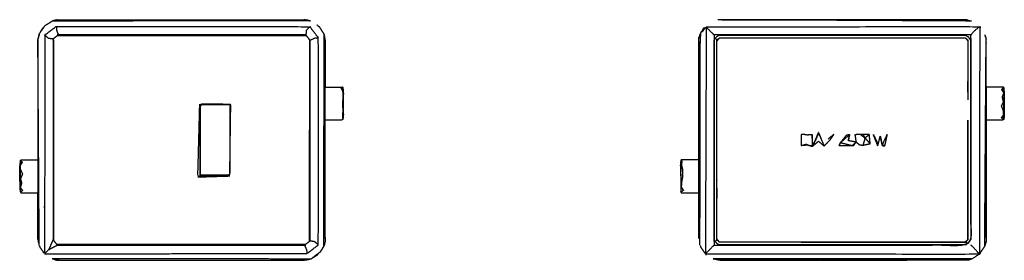
# Model space of a CAD drawing. Units: millimetres. Extents: x 5257 to 12082, y -5748 to 3673.
# Drawn here: x 10125 to 10301, y -5193 to -5150 of the extents above; entities that cross this region are included whole.
import ezdxf

# ---------------------------------------------------------------- set-up
doc = ezdxf.new("R2010")
doc.units = ezdxf.units.MM
doc.layers.add('Make2D$可见线$曲线', color=7, linetype='Continuous', true_color=0x000000)

msp = doc.modelspace()

# ---------------------------------------------------------------- linework, layer by layer
at = {"layer": 'Make2D$可见线$曲线', "color": 7, "lineweight": -3, "true_color": 0xffffff}
for points, knots in [([(10131.62, -5150.57), (10131.43, -5150.6), (10131.25, -5150.62), (10130.51, -5151.09), (10129.77, -5151.55), (10129.33, -5152.17), (10128.89, -5152.78), (10128.88, -5152.82), (10128.87, -5152.86)], [25.731076, 25.731076, 25.731076, 26, 26, 27, 27, 28, 28, 28.051774, 28.051774, 28.051774]), ([(10131.16, -5150.68), (10131.68, -5150.56), (10132.2, -5150.44), (10154.21, -5150.44), (10176.21, -5150.44)], [43, 43, 43, 44, 44, 45, 45, 45]), ([(10132.3, -5150.44), (10154.2, -5150.44), (10176.1, -5150.44), (10176.1, -5150.44), (10176.1, -5150.44)], [251, 251, 251, 252, 252, 252.002538, 252.002538, 252.002538]), ([(10260.84, -5150.44), (10255.78, -5150.44), (10250.72, -5150.44), (10250.7, -5150.44), (10250.68, -5150.45)], [174.7671262, 174.7671262, 174.7671262, 175, 175, 175.0266576, 175.0266576, 175.0266576]), ([(10275.28, -5150.44), (10271.72, -5150.44), (10268.16, -5150.44), (10264.5, -5150.44), (10260.84, -5150.44)], [192.725291, 192.725291, 192.725291, 193, 193, 194, 194, 194]), ([(10275.28, -5150.44), (10272.47, -5150.44), (10269.65, -5150.44), (10269.63, -5150.44), (10269.6, -5150.44)], [169.000691, 169.000691, 169.000691, 170, 170, 170.006588, 170.006588, 170.006588]), ([(10294.09, -5150.44), (10288.89, -5150.44), (10283.69, -5150.44), (10279.48, -5150.44), (10275.28, -5150.44)], [198, 198, 198, 199, 199, 200, 200, 200]), ([(10294.64, -5150.56), (10294.41, -5150.5), (10294.18, -5150.44), (10289.8, -5150.44), (10285.42, -5150.44)], [166.647765, 166.647765, 166.647765, 167, 167, 167.829794, 167.829794, 167.829794]), ([(10129.53, -5151.89), (10129.49, -5151.9), (10129.45, -5151.9), (10129.24, -5152.22), (10129.02, -5152.54), (10128.99, -5152.61), (10128.96, -5152.68)], [237.641653, 237.641653, 237.641653, 238, 238, 239, 239, 239.231072, 239.231072, 239.231072]), ([(10129.46, -5151.9), (10129.46, -5151.9), (10129.46, -5151.89), (10129.49, -5151.9), (10129.52, -5151.9)], [245.9986644, 245.9986644, 245.9986644, 246, 246, 246.3558283, 246.3558283, 246.3558283]), ([(10131.26, -5153.89), (10130.84, -5153.84), (10130.43, -5153.79), (10130.11, -5153.48), (10129.79, -5153.17), (10130.82, -5152.4), (10131.84, -5151.63), (10131.85, -5151.97), (10131.85, -5152.31), (10132.04, -5152.73), (10132.23, -5153.14)], [0, 0, 0, 1, 1, 2, 2, 3, 3, 4, 4, 5, 5, 5]), ([(10130.01, -5151.36), (10130.01, -5151.36), (10130, -5151.35), (10130.01, -5151.35), (10130.01, -5151.35)], [248.9525956, 248.9525956, 248.9525956, 249, 249, 249.00150041, 249.00150041, 249.00150041]), ([(10131.84, -5151.63), (10154.47, -5151.65), (10177.1, -5151.67), (10176.8, -5151.99), (10176.49, -5152.3), (10176.44, -5152.72), (10176.4, -5153.14)], [0, 0, 0, 1, 1, 2, 2, 3, 3, 3]), ([(10178.39, -5151.35), (10178.39, -5151.35), (10178.4, -5151.35), (10178.39, -5151.36), (10178.39, -5151.36)], [253.99897936, 253.99897936, 253.99897936, 254, 254, 254.03683478, 254.03683478, 254.03683478]), ([(10178.49, -5151.49), (10178.62, -5151.57), (10178.75, -5151.66), (10179.2, -5152.36), (10179.65, -5153.07), (10179.75, -5153.71), (10179.85, -5154.35), (10179.85, -5154.41), (10179.85, -5154.47)], [1.831754, 1.831754, 1.831754, 2, 2, 3, 3, 4, 4, 4.00322, 4.00322, 4.00322]), ([(10178.9, -5151.9), (10178.92, -5151.9), (10178.94, -5151.89), (10178.94, -5151.9), (10178.94, -5151.9)], [256.7820924, 256.7820924, 256.7820924, 257, 257, 257.0015548, 257.0015548, 257.0015548]), ([(10246.55, -5189.56), (10246.55, -5171.73), (10246.55, -5153.9), (10246.67, -5153.45), (10246.79, -5153), (10247.12, -5152.45), (10247.44, -5151.9), (10247.52, -5151.87), (10247.59, -5151.84)], [185, 185, 185, 186, 186, 187, 187, 188, 188, 188.346363, 188.346363, 188.346363]), ([(10246.76, -5190.75), (10246.78, -5171.87), (10246.79, -5153), (10247.33, -5152.36), (10247.88, -5151.72), (10248.18, -5152.06), (10248.48, -5152.39), (10248.88, -5152.77), (10249.29, -5153.16)], [0, 0, 0, 1, 1, 2, 2, 3, 3, 4, 4, 4]), ([(10247.88, -5151.72), (10247.8, -5171.99), (10247.73, -5192.26), (10248.12, -5191.89), (10248.51, -5191.51), (10248.89, -5191.11), (10249.27, -5190.71)], [0, 0, 0, 1, 1, 2, 2, 3, 3, 3]), ([(10247.88, -5151.72), (10272.3, -5151.69), (10296.71, -5151.66), (10296.24, -5152.05), (10295.76, -5152.44), (10295.43, -5152.81), (10295.11, -5153.17)], [0, 0, 0, 1, 1, 2, 2, 3, 3, 3]), ([(10128.55, -5154.23), (10128.55, -5154.14), (10128.55, -5154.05), (10128.69, -5153.48), (10128.83, -5152.91), (10128.85, -5152.89), (10128.87, -5152.86)], [39.995078, 39.995078, 39.995078, 40, 40, 41, 41, 41.040296, 41.040296, 41.040296]), ([(10128.55, -5154.22), (10128.55, -5154.23), (10128.55, -5154.24), (10128.55, -5167.82), (10128.55, -5181.4)], [28.9881852, 28.9881852, 28.9881852, 29, 29, 29.7633762, 29.7633762, 29.7633762]), ([(10128.55, -5154.22), (10128.55, -5154.22), (10128.55, -5154.22), (10128.55, -5154.33), (10128.55, -5154.44)], [294.99755532, 294.99755532, 294.99755532, 295, 295, 295.01381703, 295.01381703, 295.01381703]), ([(10128.79, -5153.06), (10128.78, -5153.11), (10128.76, -5153.15), (10128.69, -5153.41), (10128.62, -5153.67), (10128.62, -5153.7), (10128.61, -5153.73)], [239.863019, 239.863019, 239.863019, 240, 240, 241, 241, 241.115955, 241.115955, 241.115955]), ([(10129.79, -5153.17), (10129.77, -5172.72), (10129.74, -5192.27), (10130.12, -5191.89), (10130.5, -5191.51)], [0, 0, 0, 1, 1, 2, 2, 2]), ([(10131.26, -5153.89), (10131.25, -5171.82), (10131.25, -5189.76), (10131.25, -5189.76), (10131.25, -5189.76)], [1, 1, 1, 2, 2, 2.000401, 2.000401, 2.000401]), ([(10176.4, -5153.14), (10154.31, -5153.14), (10132.23, -5153.14), (10132.23, -5153.14), (10132.23, -5153.14)], [1, 1, 1, 2, 2, 2.000216, 2.000216, 2.000216]), ([(10177.14, -5189.99), (10177.15, -5172.06), (10177.15, -5154.14), (10177.15, -5154.14), (10177.15, -5154.14)], [1, 1, 1, 2, 2, 2.00046, 2.00046, 2.00046]), ([(10178.62, -5190.69), (10178.63, -5172.19), (10178.64, -5153.69), (10178.3, -5153.72), (10177.97, -5153.76), (10177.56, -5153.95), (10177.15, -5154.14)], [0, 0, 0, 1, 1, 2, 2, 3, 3, 3]), ([(10179.85, -5189.4), (10179.85, -5189.4), (10179.85, -5189.4), (10179.85, -5171.94), (10179.85, -5154.48), (10179.85, -5154.47), (10179.85, -5154.47)], [18.994754, 18.994754, 18.994754, 19, 19, 20, 20, 20.006607, 20.006607, 20.006607]), ([(10246.55, -5154.48), (10246.55, -5154.49), (10246.55, -5154.5), (10246.55, -5172.03), (10246.55, -5189.56)], [178.98885, 178.98885, 178.98885, 179, 179, 179.992412, 179.992412, 179.992412]), ([(10249.28, -5190.71), (10272.2, -5190.71), (10295.13, -5190.72), (10295.12, -5171.95), (10295.11, -5153.17), (10295.11, -5153.17), (10295.11, -5153.17)], [1.000205, 1.000205, 1.000205, 2, 2, 3, 3, 3.001517, 3.001517, 3.001517]), ([(10249.3, -5189.72), (10249.3, -5189.72), (10249.3, -5189.72), (10249.3, -5171.92), (10249.3, -5154.12), (10249.48, -5153.84), (10249.67, -5153.56)], [-0.001337, -0.001337, -0.001337, 0, 0, 1, 1, 2, 2, 2]), ([(10250.27, -5153.19), (10250.25, -5153.19), (10250.24, -5153.19), (10249.95, -5153.37), (10249.67, -5153.56)], [9.999277, 9.999277, 9.999277, 10, 10, 11, 11, 11]), ([(10249.8, -5189.69), (10249.8, -5189.68), (10249.8, -5189.67), (10249.8, -5171.94), (10249.8, -5154.21), (10249.8, -5154.17), (10249.8, -5154.13)], [-1, -1, -1, 0, 0, 1, 1, 2, 2, 2]), ([(10250.27, -5153.19), (10272.22, -5153.19), (10294.16, -5153.19), (10294.45, -5153.37), (10294.73, -5153.56)], [3.000012, 3.000012, 3.000012, 4, 4, 5, 5, 5]), ([(10294.6, -5154.13), (10294.6, -5154.17), (10294.6, -5154.21), (10294.6, -5159.48), (10294.6, -5164.75)], [-1, -1, -1, 0, 0, 0.296576, 0.296576, 0.296576]), ([(10295.1, -5154.12), (10295.1, -5154.14), (10295.1, -5154.16), (10295.1, -5171.94), (10295.1, -5189.72)], [19, 19, 19, 20, 20, 20.999993, 20.999993, 20.999993]), ([(10297.75, -5153.58), (10297.74, -5153.48), (10297.73, -5153.37), (10297.69, -5153.29), (10297.64, -5153.21)], [163.8459365, 163.8459365, 163.8459365, 164, 164, 164.104287, 164.104287, 164.104287]), ([(10297.85, -5189.36), (10297.85, -5172.03), (10297.85, -5154.7), (10297.85, -5154.67), (10297.85, -5154.65)], [162, 162, 162, 163, 163, 163.040734, 163.040734, 163.040734]), ([(10182.95, -5163.14), (10182.98, -5162.82), (10183, -5162.49), (10182.8, -5162.54), (10182.6, -5162.58), (10182.78, -5162.86), (10182.95, -5163.14), (10182.99, -5163.69), (10183.02, -5164.24), (10182.97, -5164.88), (10182.92, -5165.53), (10182.96, -5166.1), (10183, -5166.68), (10182.95, -5167.19), (10182.91, -5167.71), (10182.95, -5167.99), (10183, -5168.28)], [0, 0, 0, 1, 1, 2, 2, 3, 3, 4, 4, 5, 5, 6, 6, 7, 7, 8, 8, 8]), ([(10183, -5162.49), (10183.04, -5163.06), (10183.09, -5163.63), (10183.09, -5163.7), (10183.09, -5163.76), (10183.09, -5163.71), (10183.08, -5163.65)], [0, 0, 0, 1, 1, 2, 2, 2.091423, 2.091423, 2.091423]), ([(10294.6, -5163.4), (10294.6, -5163.36), (10294.6, -5163.32), (10294.6, -5162.77), (10294.6, -5162.23), (10294.6, -5161.87), (10294.6, -5161.51), (10294.6, -5161.51), (10294.6, -5161.51)], [-4.052666, -4.052666, -4.052666, -4, -4, -3, -3, -2, -2, -1.998433, -1.998433, -1.998433]), ([(10297.85, -5162.48), (10297.85, -5176.25), (10297.85, -5190.02), (10297.72, -5190.46), (10297.6, -5190.9)], [159.237573, 159.237573, 159.237573, 160, 160, 161, 161, 161]), ([(10301, -5162.62), (10300.98, -5162.55), (10300.96, -5162.49), (10299.41, -5162.49), (10297.85, -5162.48)], [0, 0, 0, 1, 1, 1.58029, 1.58029, 1.58029]), ([(10301.02, -5163.58), (10300.81, -5163.26), (10300.6, -5162.94), (10300.76, -5162.77), (10300.93, -5162.59), (10300.98, -5163.09), (10301.02, -5163.58)], [0, 0, 0, 1, 1, 2, 2, 3, 3, 3]), ([(10301, -5162.62), (10301.04, -5163.12), (10301.08, -5163.62), (10301.09, -5163.77), (10301.09, -5163.92)], [0, 0, 0, 1, 1, 2, 2, 2]), ([(10183.1, -5167.31), (10183.09, -5166.38), (10183.09, -5165.44), (10183.09, -5164.53), (10183.09, -5163.63)], [0, 0, 0, 1, 1, 2, 2, 2]), ([(10183.1, -5167.21), (10183.09, -5166.33), (10183.09, -5165.45), (10183.09, -5164.61), (10183.09, -5163.76)], [0.000527, 0.000527, 0.000527, 1, 1, 2, 2, 2]), ([(10301.09, -5163.92), (10301.1, -5164.92), (10301.1, -5165.92), (10301.1, -5166.76), (10301.1, -5167.6), (10301.04, -5167.95), (10300.99, -5168.29), (10300.87, -5168.35), (10300.75, -5168.41), (10299.3, -5168.41), (10297.85, -5168.41)], [-2, -2, -2, -1, -1, 0, 0, 1, 1, 2, 2, 2.623215, 2.623215, 2.623215]), ([(10301.02, -5163.58), (10300.89, -5163.91), (10300.75, -5164.23), (10300.85, -5164.69), (10300.95, -5165.16), (10300.98, -5164.37), (10301.02, -5163.58)], [0, 0, 0, 1, 1, 2, 2, 3, 3, 3]), ([(10301.08, -5163.62), (10301.09, -5164.81), (10301.09, -5166), (10301.1, -5166.8), (10301.1, -5167.6)], [0, 0, 0, 1, 1, 2, 2, 2]), ([(10162.81, -5178.41), (10162.81, -5178.41), (10162.81, -5178.41), (10159.96, -5178.51), (10157.11, -5178.61), (10157.28, -5172.06), (10157.45, -5165.52)], [1.999571, 1.999571, 1.999571, 2, 2, 3, 3, 4, 4, 4]), ([(10157.49, -5178.36), (10157.47, -5171.94), (10157.45, -5165.52), (10160.22, -5165.55), (10162.99, -5165.58), (10162.9, -5171.99), (10162.81, -5178.41), (10160.15, -5178.38), (10157.49, -5178.36)], [0, 0, 0, 1, 1, 2, 2, 3, 3, 4, 4, 4]), ([(10157.6, -5178.21), (10160.2, -5178.21), (10162.8, -5178.21), (10162.8, -5171.91), (10162.8, -5165.61), (10160.2, -5165.61), (10157.6, -5165.61), (10157.6, -5171.91), (10157.6, -5178.21)], [-1, -1, -1, 0, 0, 1, 1, 2, 2, 3, 3, 3]), ([(10300.95, -5165.16), (10300.77, -5165.51), (10300.6, -5165.86), (10300.76, -5166.24), (10300.92, -5166.62), (10300.93, -5165.89), (10300.95, -5165.16)], [0, 0, 0, 1, 1, 2, 2, 3, 3, 3]), ([(10300.93, -5168.27), (10300.96, -5167.85), (10300.99, -5167.44), (10300.96, -5167.03), (10300.92, -5166.62)], [0, 0, 0, 1, 1, 2, 2, 2]), ([(10183.1, -5167.31), (10183.05, -5167.8), (10183, -5168.28), (10182.88, -5168.34), (10182.75, -5168.41), (10181.3, -5168.41), (10179.85, -5168.41)], [0, 0, 0, 1, 1, 2, 2, 2.623741, 2.623741, 2.623741]), ([(10294.6, -5189.67), (10294.6, -5189.67), (10294.6, -5189.67), (10294.6, -5179.02), (10294.6, -5168.38)], [1.9965584, 1.9965584, 1.9965584, 2, 2, 2.5991355, 2.5991355, 2.5991355]), ([(10300.93, -5168.27), (10300.76, -5168.1), (10300.6, -5167.94), (10300.8, -5167.69), (10300.99, -5167.44)], [0, 0, 0, 1, 1, 2, 2, 2]), ([(10300.99, -5168.29), (10300.96, -5168.28), (10300.93, -5168.27), (10300.84, -5168.34), (10300.75, -5168.41)], [0, 0, 0, 1, 1, 2, 2, 2]), ([(10264.83, -5170.94), (10264.84, -5171.93), (10264.85, -5172.92), (10265.33, -5172.79), (10265.8, -5172.67)], [-1, -1, -1, 0, 0, 1, 1, 1]), ([(10266.78, -5170.94), (10266.79, -5171.94), (10266.8, -5172.94), (10266.83, -5173), (10266.86, -5173.06), (10266.92, -5173), (10266.98, -5172.94), (10267.47, -5171.86), (10267.95, -5170.77), (10268.38, -5171.74), (10268.81, -5172.72)], [0.006916, 0.006916, 0.006916, 1, 1, 2, 2, 3, 3, 4, 4, 4.89653, 4.89653, 4.89653]), ([(10266.86, -5173.06), (10267.4, -5171.82), (10267.95, -5170.58), (10267.95, -5170.68), (10267.95, -5170.77)], [0, 0, 0, 1, 1, 2, 2, 2]), ([(10266.86, -5173.06), (10267.38, -5172.61), (10267.91, -5172.15), (10268.42, -5172.58), (10268.92, -5173), (10269.47, -5172.45), (10270.02, -5171.89), (10270.35, -5171.41), (10270.68, -5170.93), (10270.17, -5171.35), (10269.66, -5171.76)], [0, 0, 0, 1, 1, 2, 2, 3, 3, 4, 4, 5, 5, 5]), ([(10272.96, -5171.01), (10272.4, -5171.72), (10271.83, -5172.42), (10271.72, -5172.68), (10271.61, -5172.94), (10271.74, -5172.67), (10271.87, -5172.41)], [0, 0, 0, 1, 1, 2, 2, 3, 3, 3]), ([(10271.87, -5172.41), (10272.42, -5171.71), (10272.96, -5171.01), (10273.22, -5170.99), (10273.48, -5170.96)], [0, 0, 0, 1, 1, 2, 2, 2]), ([(10273.48, -5170.96), (10272.68, -5171.68), (10271.87, -5172.41), (10272.91, -5172.67), (10273.95, -5172.93)], [0, 0, 0, 1, 1, 1.997067, 1.997067, 1.997067]), ([(10273.23, -5172.08), (10273.35, -5171.52), (10273.48, -5170.96), (10273.37, -5171.51), (10273.25, -5172.06), (10273.24, -5172.07), (10273.23, -5172.08)], [0, 0, 0, 1, 1, 2, 2, 3, 3, 3]), ([(10275.44, -5170.97), (10275.83, -5171.27), (10276.23, -5171.57), (10276.08, -5171.26), (10275.92, -5170.96), (10275.68, -5170.96), (10275.44, -5170.97), (10274.93, -5170.98), (10274.42, -5170.99), (10274.53, -5171.65), (10274.63, -5172.31)], [0, 0, 0, 1, 1, 2, 2, 3, 3, 4, 4, 5, 5, 5]), ([(10276.23, -5171.57), (10276.04, -5172.24), (10275.85, -5172.92), (10275.56, -5172.88), (10275.26, -5172.85), (10274.94, -5172.58), (10274.63, -5172.31)], [0, 0, 0, 1, 1, 2, 2, 3, 3, 3]), ([(10276.23, -5171.57), (10276.69, -5172.11), (10277.15, -5172.64), (10276.5, -5172.78), (10275.85, -5172.92)], [0, 0, 0, 1, 1, 2, 2, 2]), ([(10277.15, -5172.64), (10277.07, -5171.81), (10276.99, -5170.98), (10276.46, -5170.97), (10275.92, -5170.96)], [0, 0, 0, 1, 1, 2, 2, 2]), ([(10278.51, -5172.97), (10278.11, -5171.96), (10277.71, -5170.94), (10278.14, -5171.83), (10278.57, -5172.72)], [0, 0, 0, 1, 1, 1.921283, 1.921283, 1.921283]), ([(10279.31, -5172.84), (10279.13, -5172.03), (10278.95, -5171.23), (10279.13, -5172.08), (10279.32, -5172.94), (10279.32, -5172.89), (10279.31, -5172.84), (10279.76, -5171.87), (10280.21, -5170.91)], [0, 0, 0, 1, 1, 2, 2, 3, 3, 4, 4, 4]), ([(10265.8, -5172.67), (10265.94, -5172.77), (10266.08, -5172.87), (10266.44, -5172.91), (10266.8, -5172.94)], [0, 0, 0, 1, 1, 2, 2, 2]), ([(10271.61, -5172.94), (10272.78, -5172.93), (10273.95, -5172.93), (10274.07, -5172.93), (10274.19, -5172.93)], [0, 0, 0, 1, 1, 2, 2, 2]), ([(10273.96, -5172.93), (10274.29, -5172.62), (10274.63, -5172.31), (10273.94, -5172.19), (10273.25, -5172.06)], [2.002552, 2.002552, 2.002552, 3, 3, 4, 4, 4]), ([(10279.32, -5172.94), (10279.55, -5172.96), (10279.78, -5172.97), (10279.55, -5172.91), (10279.31, -5172.84)], [0, 0, 0, 1, 1, 2, 2, 2]), ([(10179.85, -5173.94), (10179.85, -5173.94), (10179.85, -5173.94), (10179.85, -5173.94), (10179.85, -5173.94)], [332.1210072, 332.1210072, 332.1210072, 333, 333, 333.0000656, 333.0000656, 333.0000656]), ([(10125.41, -5175.6), (10125.35, -5176.07), (10125.3, -5176.54), (10125.3, -5176.69), (10125.31, -5176.85)], [1, 1, 1, 2, 2, 3, 3, 3]), ([(10125.3, -5179.27), (10125.3, -5179.27), (10125.3, -5179.27), (10125.3, -5178.43), (10125.3, -5177.58), (10125.3, -5177.06), (10125.3, -5176.54)], [2.999999, 2.999999, 2.999999, 3, 3, 4, 4, 5, 5, 5]), ([(10125.31, -5176.85), (10125.3, -5177.93), (10125.3, -5179.01), (10125.31, -5179.79), (10125.31, -5180.57)], [0, 0, 0, 1, 1, 2, 2, 2]), ([(10125.41, -5175.6), (10125.53, -5175.53), (10125.65, -5175.47), (10127.1, -5175.47), (10128.55, -5175.47)], [0, 0, 0, 1, 1, 1.623978, 1.623978, 1.623978]), ([(10125.41, -5175.6), (10125.6, -5175.77), (10125.8, -5175.94), (10125.63, -5176.17), (10125.46, -5176.41), (10125.43, -5176), (10125.41, -5175.6)], [0, 0, 0, 1, 1, 2, 2, 3, 3, 3]), ([(10125.41, -5177.19), (10125.6, -5177.6), (10125.8, -5178.02), (10125.62, -5178.44), (10125.43, -5178.87), (10125.42, -5178.03), (10125.41, -5177.19), (10125.43, -5176.8), (10125.46, -5176.41)], [0, 0, 0, 1, 1, 2, 2, 3, 3, 4, 4, 4]), ([(10243.3, -5176.54), (10243.31, -5177.64), (10243.32, -5178.74), (10243.32, -5179.54), (10243.32, -5180.33)], [-1, -1, -1, 0, 0, 1, 1, 1]), ([(10243.3, -5176.66), (10243.3, -5176.67), (10243.3, -5176.69), (10243.3, -5176.69), (10243.3, -5176.7)], [-0.02602453, -0.02602453, -0.02602453, 0, 0, 0.01130216, 0.01130216, 0.01130216]), ([(10243.45, -5179.62), (10243.4, -5178.74), (10243.34, -5177.86), (10243.41, -5177.14), (10243.47, -5176.43)], [0, 0, 0, 1, 1, 2, 2, 2]), ([(10243.41, -5175.49), (10243.46, -5175.6), (10243.51, -5175.71), (10243.49, -5176.07), (10243.47, -5176.43), (10243.56, -5176.83), (10243.65, -5177.23), (10243.65, -5177.84), (10243.66, -5178.45), (10243.55, -5179.03), (10243.45, -5179.62), (10243.44, -5179.98), (10243.42, -5180.35)], [7, 7, 7, 8, 8, 9, 9, 10, 10, 11, 11, 12, 12, 13, 13, 13]), ([(10249.8, -5179.06), (10249.8, -5178.12), (10249.8, -5177.19), (10249.8, -5177.19), (10249.8, -5177.19)], [3.2552449, 3.2552449, 3.2552449, 4, 4, 4.0000381, 4.0000381, 4.0000381]), ([(10125.43, -5178.87), (10125.42, -5179.65), (10125.4, -5180.43), (10125.53, -5180.04), (10125.65, -5179.65), (10125.54, -5179.26), (10125.43, -5178.87)], [0, 0, 0, 1, 1, 2, 2, 3, 3, 3]), ([(10125.31, -5180.57), (10125.37, -5180.93), (10125.43, -5181.29), (10125.53, -5181.35), (10125.64, -5181.41), (10127.09, -5181.4), (10128.55, -5181.4)], [-2, -2, -2, -1, -1, 0, 0, 0.564399, 0.564399, 0.564399]), ([(10125.4, -5180.43), (10125.44, -5180.85), (10125.48, -5181.27), (10125.64, -5181.11), (10125.8, -5180.94), (10125.6, -5180.69), (10125.4, -5180.43)], [0, 0, 0, 1, 1, 2, 2, 3, 3, 3]), ([(10243.37, -5181.25), (10243.59, -5181.1), (10243.8, -5180.94), (10243.61, -5180.65), (10243.42, -5180.35), (10243.4, -5180.8), (10243.37, -5181.25)], [-2, -2, -2, -1, -1, 0, 0, 0.999215, 0.999215, 0.999215]), ([(10249.8, -5180.56), (10249.8, -5181.1), (10249.8, -5181.65), (10249.8, -5182.02), (10249.8, -5182.38)], [12.000256, 12.000256, 12.000256, 13, 13, 14, 14, 14]), ([(10128.55, -5189.66), (10128.55, -5189.66), (10128.55, -5189.66), (10128.55, -5185.53), (10128.55, -5181.4)], [291.9965547, 291.9965547, 291.9965547, 292, 292, 292.2344524, 292.2344524, 292.2344524]), ([(10243.37, -5181.25), (10243.37, -5181.25), (10243.37, -5181.26), (10243.4, -5181.32), (10243.42, -5181.39), (10244.99, -5181.39), (10246.55, -5181.4)], [0.992104, 0.992104, 0.992104, 1, 1, 2, 2, 2.582064, 2.582064, 2.582064]), ([(10249.8, -5182.31), (10249.8, -5181.99), (10249.8, -5181.68), (10249.8, -5181.68), (10249.8, -5181.68)], [0, 0, 0, 1, 1, 1.00631, 1.00631, 1.00631]), ([(10179.85, -5189.4), (10179.85, -5189.56), (10179.85, -5189.72), (10179.85, -5189.73), (10179.85, -5189.73)], [275.99114044, 275.99114044, 275.99114044, 276, 276, 276.01525564, 276.01525564, 276.01525564]), ([(10128.83, -5190.88), (10128.86, -5190.99), (10128.89, -5191.1), (10129.23, -5191.57), (10129.56, -5192.04), (10129.59, -5192.07), (10129.62, -5192.09)], [30.829455, 30.829455, 30.829455, 31, 31, 32, 32, 32.044955, 32.044955, 32.044955]), ([(10131.25, -5189.76), (10130.88, -5190.64), (10130.5, -5191.51), (10131.25, -5191.12), (10132, -5190.73)], [0.000149, 0.000149, 0.000149, 1, 1, 2, 2, 2]), ([(10132, -5190.73), (10154.08, -5190.74), (10176.15, -5190.74), (10176.15, -5190.74), (10176.15, -5190.74)], [1, 1, 1, 2, 2, 2.000108, 2.000108, 2.000108]), ([(10176.15, -5190.74), (10176.33, -5191.16), (10176.52, -5191.57), (10176.55, -5191.9), (10176.59, -5192.23), (10177.6, -5191.46), (10178.62, -5190.69), (10178.3, -5190.4), (10177.98, -5190.12), (10177.56, -5190.05), (10177.14, -5189.99)], [0, 0, 0, 1, 1, 2, 2, 3, 3, 4, 4, 5, 5, 5]), ([(10178.89, -5191.99), (10178.92, -5191.98), (10178.95, -5191.98), (10179.16, -5191.67), (10179.37, -5191.36), (10179.43, -5191.22), (10179.49, -5191.08)], [327.717165, 327.717165, 327.717165, 328, 328, 329, 329, 329.401863, 329.401863, 329.401863]), ([(10179.85, -5189.73), (10179.85, -5189.86), (10179.85, -5189.99), (10179.73, -5190.44), (10179.61, -5190.9), (10179.27, -5191.43), (10178.92, -5191.96)], [4.99289, 4.99289, 4.99289, 5, 5, 6, 6, 7, 7, 7]), ([(10246.82, -5190.85), (10246.86, -5190.97), (10246.89, -5191.1), (10247.22, -5191.57), (10247.55, -5192.03), (10247.64, -5192.15), (10247.73, -5192.26)], [180.800572, 180.800572, 180.800572, 181, 181, 182, 182, 183, 183, 183]), ([(10247.73, -5192.26), (10272.19, -5192.3), (10296.64, -5192.33), (10296.23, -5191.87), (10295.82, -5191.4), (10295.48, -5191.06), (10295.13, -5190.72)], [0, 0, 0, 1, 1, 2, 2, 3, 3, 3]), ([(10249.3, -5189.72), (10249.3, -5189.74), (10249.3, -5189.75), (10249.48, -5190.04), (10249.67, -5190.32), (10249.95, -5190.51), (10250.24, -5190.69), (10250.25, -5190.69), (10250.27, -5190.69)], [12.999064, 12.999064, 12.999064, 13, 13, 14, 14, 15, 15, 15.000732, 15.000732, 15.000732]), ([(10264.85, -5190.19), (10279.51, -5190.19), (10294.16, -5190.19), (10294.12, -5190.19), (10294.08, -5190.19), (10272.15, -5190.19), (10250.22, -5190.19)], [1.332611, 1.332611, 1.332611, 2, 2, 3, 3, 4, 4, 4]), ([(10294.73, -5190.32), (10294.45, -5190.51), (10294.16, -5190.69), (10272.22, -5190.69), (10250.27, -5190.69)], [22, 22, 22, 23, 23, 23.999994, 23.999994, 23.999994]), ([(10297.6, -5190.9), (10297.12, -5191.62), (10296.64, -5192.33), (10295.97, -5192.77), (10295.31, -5193.2), (10294.87, -5193.32), (10294.43, -5193.44), (10278.4, -5193.44), (10262.37, -5193.44)], [32.000239, 32.000239, 32.000239, 33, 33, 34, 34, 35, 35, 35.725322, 35.725322, 35.725322]), ([(10294.73, -5190.32), (10294.92, -5190.04), (10295.1, -5189.75), (10295.1, -5189.74), (10295.1, -5189.72)], [17, 17, 17, 18, 18, 18.000863, 18.000863, 18.000863]), ([(10129.45, -5191.98), (10129.45, -5191.98), (10129.45, -5191.98), (10129.46, -5191.98), (10129.46, -5191.98)], [314.99982536, 314.99982536, 314.99982536, 315, 315, 315.05393624, 315.05393624, 315.05393624]), ([(10129.48, -5191.98), (10129.47, -5191.98), (10129.46, -5191.99), (10129.46, -5191.98), (10129.46, -5191.98)], [289.90995213, 289.90995213, 289.90995213, 290, 290, 290.00151647, 290.00151647, 290.00151647]), ([(10178.4, -5192.36), (10178.4, -5192.45), (10178.4, -5192.53), (10177.85, -5192.87), (10177.3, -5193.21), (10176.83, -5193.32), (10176.36, -5193.44), (10176.24, -5193.44), (10176.13, -5193.44)], [8.125708, 8.125708, 8.125708, 9, 9, 10, 10, 11, 11, 11.005243, 11.005243, 11.005243]), ([(10178.39, -5192.52), (10178.39, -5192.52), (10178.4, -5192.53), (10178.39, -5192.53), (10178.39, -5192.53)], [280.95372776, 280.95372776, 280.95372776, 281, 281, 281.00130631, 281.00130631, 281.00130631]), ([(10178.94, -5191.98), (10178.94, -5191.98), (10178.94, -5191.99), (10178.91, -5191.98), (10178.89, -5191.98)], [277.998979, 277.998979, 277.998979, 278, 278, 278.2636072, 278.2636072, 278.2636072]), ([(10132.34, -5193.44), (10132.29, -5193.44), (10132.24, -5193.44), (10131.66, -5193.31), (10131.08, -5193.18)], [34, 34, 34, 35, 35, 35.999662, 35.999662, 35.999662]), ([(10131.49, -5193.29), (10131.6, -5193.32), (10131.71, -5193.36), (10131.93, -5193.39), (10132.15, -5193.42)], [319.7264831, 319.7264831, 319.7264831, 320, 320, 320.72326, 320.72326, 320.72326]), ([(10132.3, -5193.44), (10132.31, -5193.44), (10132.32, -5193.44), (10132.43, -5193.44), (10132.55, -5193.44)], [320.96544112, 320.96544112, 320.96544112, 321, 321, 321.00521118, 321.00521118, 321.00521118]), ([(10132.34, -5193.44), (10154.08, -5193.44), (10175.82, -5193.44), (10175.83, -5193.44), (10175.84, -5193.44)], [13, 13, 13, 14, 14, 14.010082, 14.010082, 14.010082]), ([(10132.55, -5193.44), (10132.55, -5193.44), (10132.55, -5193.44), (10132.55, -5193.44), (10132.55, -5193.44)], [283.999991791, 283.999991791, 283.999991791, 284, 284, 284.002820659, 284.002820659, 284.002820659]), ([(10176.1, -5193.44), (10176.1, -5193.44), (10176.1, -5193.44), (10175.96, -5193.44), (10175.82, -5193.44)], [282.997337704, 282.997337704, 282.997337704, 283, 283, 283.006362178, 283.006362178, 283.006362178]), ([(10176.1, -5193.44), (10176.11, -5193.44), (10176.12, -5193.44), (10176.12, -5193.44), (10176.13, -5193.44)], [321.999663888, 321.999663888, 321.999663888, 322, 322, 322.009489589, 322.009489589, 322.009489589]), ([(10176.88, -5193.31), (10176.9, -5193.3), (10176.93, -5193.3), (10176.93, -5193.3), (10176.93, -5193.3)], [322.93074995, 322.93074995, 322.93074995, 323, 323, 323.00037875, 323.00037875, 323.00037875]), ([(10250.24, -5193.44), (10249.67, -5193.31), (10249.1, -5193.19), (10249.1, -5193.19), (10249.1, -5193.19)], [47.000139, 47.000139, 47.000139, 48, 48, 48.000236, 48.000236, 48.000236]), ([(10250.33, -5193.44), (10250.33, -5193.44), (10250.33, -5193.44), (10255.59, -5193.44), (10260.85, -5193.44)], [51.9998216, 51.9998216, 51.9998216, 52, 52, 52.59037, 52.59037, 52.59037]), ([(10260.85, -5193.44), (10264.49, -5193.44), (10268.13, -5193.44), (10264.49, -5193.44), (10260.85, -5193.44)], [45, 45, 45, 46, 46, 46.40651, 46.40651, 46.40651]), ([(10268.13, -5193.44), (10271.7, -5193.44), (10275.28, -5193.44), (10279.48, -5193.44), (10283.68, -5193.44)], [36.714196, 36.714196, 36.714196, 37, 37, 38, 38, 38]), ([(10275.29, -5193.44), (10275.29, -5193.44), (10275.28, -5193.44), (10271.71, -5193.44), (10268.13, -5193.44)], [40.996641, 40.996641, 40.996641, 41, 41, 42, 42, 42]), ([(10275.45, -5193.44), (10275.45, -5193.44), (10275.45, -5193.44), (10275.39, -5193.44), (10275.32, -5193.44)], [17.9999914, 17.9999914, 17.9999914, 18, 18, 18.771426, 18.771426, 18.771426])]:
    msp.add_open_spline(points, degree=2, knots=knots, dxfattribs=at)
for points in [[(10177.2, -5150.66), (10154.18, -5150.67), (10131.16, -5150.68)], [(10132.05, -5150.47), (10131.75, -5150.53), (10131.46, -5150.58)], [(10176.21, -5150.44), (10176.71, -5150.55), (10177.2, -5150.66)], [(10176.88, -5150.57), (10176.69, -5150.54), (10176.5, -5150.5)], [(10295.23, -5150.68), (10272.6, -5150.56), (10249.97, -5150.45)], [(10250.68, -5150.45), (10266.75, -5150.45), (10282.82, -5150.44)], [(10260.84, -5150.44), (10260.84, -5150.44), (10260.84, -5150.44)], [(10260.84, -5150.44), (10260.84, -5150.44), (10260.84, -5150.44)], [(10269.65, -5150.44), (10269.65, -5150.44), (10269.65, -5150.44)], [(10275.28, -5150.44), (10275.28, -5150.44), (10275.28, -5150.44)], [(10275.31, -5150.44), (10279.44, -5150.44), (10283.57, -5150.44)], [(10283.68, -5150.44), (10283.69, -5150.44), (10283.69, -5150.44)], [(10283.71, -5150.44), (10288.9, -5150.44), (10294.09, -5150.44)], [(10283.72, -5150.44), (10283.72, -5150.44), (10283.72, -5150.44)], [(10284.73, -5150.44), (10289.45, -5150.44), (10294.18, -5150.44)], [(10294.09, -5150.44), (10294.66, -5150.56), (10295.23, -5150.68)], [(10129.94, -5151.44), (10129.97, -5151.39), (10130.01, -5151.34)], [(10130.01, -5151.34), (10130.01, -5151.35), (10130.01, -5151.35)], [(10178.64, -5153.69), (10177.87, -5152.68), (10177.1, -5151.67)], [(10178.39, -5151.35), (10178.39, -5151.35), (10178.39, -5151.34)], [(10178.49, -5151.49), (10178.44, -5151.42), (10178.39, -5151.34)], [(10178.4, -5151.43), (10178.39, -5151.39), (10178.39, -5151.36)], [(10178.94, -5151.9), (10178.92, -5151.9), (10178.9, -5151.9)], [(10296.71, -5151.66), (10296.68, -5171.99), (10296.64, -5192.33)], [(10128.79, -5190.81), (10128.67, -5172.43), (10128.55, -5154.05)], [(10128.61, -5153.73), (10128.61, -5153.81), (10128.6, -5153.88)], [(10132.23, -5153.14), (10131.74, -5153.52), (10131.26, -5153.89)], [(10131.26, -5154.11), (10131.3, -5154.06), (10131.34, -5154.01)], [(10131.34, -5154.01), (10131.34, -5171.94), (10131.34, -5189.87)], [(10131.37, -5189.91), (10131.36, -5171.86), (10131.35, -5153.82)], [(10132.07, -5153.26), (10154.28, -5153.26), (10176.48, -5153.26)], [(10176.25, -5153.2), (10154.2, -5153.2), (10132.15, -5153.21)], [(10176.25, -5153.2), (10176.22, -5153.17), (10176.18, -5153.14)], [(10177.15, -5154.14), (10176.77, -5153.64), (10176.4, -5153.14)], [(10177.03, -5153.98), (10177.01, -5172.04), (10177, -5190.1)], [(10177.09, -5189.84), (10177.08, -5171.95), (10177.08, -5154.05)], [(10179.61, -5190.9), (10179.63, -5171.99), (10179.65, -5153.07)], [(10179.85, -5154.22), (10179.85, -5154.29), (10179.85, -5154.35)], [(10249.29, -5153.16), (10249.28, -5171.93), (10249.27, -5190.71)], [(10295.11, -5153.17), (10272.2, -5153.16), (10249.29, -5153.16)], [(10249.8, -5154.13), (10250.02, -5153.91), (10250.24, -5153.69)], [(10250.24, -5153.69), (10250.02, -5153.95), (10249.8, -5154.21)], [(10250.24, -5153.69), (10272.2, -5153.69), (10294.15, -5153.69)], [(10250.32, -5153.69), (10250.32, -5153.69), (10250.32, -5153.69)], [(10258.24, -5153.16), (10262.3, -5153.16), (10266.35, -5153.16)], [(10266.55, -5153.16), (10266.55, -5153.16), (10266.55, -5153.16)], [(10294.15, -5153.69), (10294.38, -5153.91), (10294.6, -5154.13)], [(10294.15, -5153.69), (10294.38, -5153.95), (10294.6, -5154.21)], [(10295.1, -5154.12), (10294.92, -5153.84), (10294.73, -5153.56)], [(10297.6, -5190.9), (10297.72, -5172.4), (10297.85, -5153.9)], [(10297.64, -5153.21), (10297.74, -5153.56), (10297.85, -5153.9)], [(10128.55, -5154.44), (10128.55, -5154.44), (10128.55, -5154.44)], [(10179.85, -5154.47), (10179.85, -5158.45), (10179.85, -5162.43)], [(10179.85, -5162.97), (10179.85, -5158.72), (10179.85, -5154.47)], [(10179.85, -5162.43), (10179.85, -5162.43), (10179.85, -5162.43)], [(10179.85, -5165.44), (10179.85, -5163.96), (10179.85, -5162.48)], [(10179.85, -5162.48), (10181.43, -5162.49), (10183, -5162.49)], [(10294.6, -5162.66), (10294.6, -5162.87), (10294.6, -5163.08)], [(10294.6, -5163.4), (10294.6, -5163.24), (10294.6, -5163.08)], [(10300.96, -5162.49), (10300.95, -5162.54), (10300.93, -5162.59)], [(10294.6, -5164.75), (10294.6, -5164.75), (10294.6, -5164.75)], [(10294.6, -5168.38), (10294.6, -5179.06), (10294.6, -5189.75)], [(10128.55, -5169.94), (10128.55, -5169.94), (10128.55, -5169.94)], [(10179.85, -5169.94), (10179.85, -5169.94), (10179.85, -5169.94)], [(10265.86, -5171.01), (10265.34, -5170.97), (10264.83, -5170.94)], [(10265.86, -5171.01), (10266.33, -5170.97), (10266.8, -5170.94)], [(10266.86, -5173.06), (10266.83, -5172), (10266.8, -5170.94)], [(10268.92, -5173), (10268.44, -5171.79), (10267.95, -5170.58)], [(10276.99, -5170.98), (10276.61, -5171.27), (10276.23, -5171.57)], [(10278.51, -5172.97), (10278.73, -5172.1), (10278.95, -5171.23)], [(10279.78, -5172.97), (10280, -5171.94), (10280.21, -5170.91)], [(10266.08, -5172.87), (10265.46, -5172.9), (10264.85, -5172.92)], [(10266.08, -5172.87), (10266.47, -5172.97), (10266.86, -5173.06)], [(10271.61, -5172.94), (10272.9, -5172.93), (10274.19, -5172.93)], [(10274.19, -5172.93), (10274.41, -5172.62), (10274.63, -5172.31)], [(10179.85, -5173.94), (10179.85, -5173.94), (10179.85, -5173.94)], [(10128.55, -5175.47), (10128.55, -5176), (10128.55, -5176.54)], [(10243.3, -5176.54), (10243.35, -5176.02), (10243.41, -5175.49)], [(10243.3, -5176.69), (10243.31, -5177.71), (10243.32, -5178.74)], [(10246.55, -5175.47), (10244.98, -5175.48), (10243.41, -5175.49)], [(10157.49, -5178.36), (10157.3, -5178.48), (10157.11, -5178.61)], [(10243.32, -5180.33), (10243.35, -5180.79), (10243.37, -5181.25)], [(10249.8, -5179.06), (10249.8, -5179.08), (10249.8, -5179.09)], [(10249.8, -5179.09), (10249.8, -5179.1), (10249.8, -5179.1)], [(10125.48, -5181.27), (10125.45, -5181.28), (10125.43, -5181.29)], [(10125.64, -5181.41), (10125.56, -5181.34), (10125.48, -5181.27)], [(10128.55, -5181.49), (10128.55, -5184.82), (10128.55, -5188.14)], [(10243.37, -5181.25), (10243.4, -5181.32), (10243.42, -5181.39)], [(10129.75, -5183.99), (10129.75, -5183.89), (10129.75, -5183.79)], [(10128.55, -5189.66), (10128.6, -5190.02), (10128.65, -5190.38)], [(10131.25, -5189.76), (10131.63, -5190.25), (10132, -5190.73)], [(10176.28, -5190.64), (10154.1, -5190.63), (10131.92, -5190.62)], [(10132.13, -5190.66), (10132.17, -5190.7), (10132.22, -5190.73)], [(10132.13, -5190.66), (10154.18, -5190.66), (10176.24, -5190.67)], [(10162, -5190.74), (10159.19, -5190.74), (10156.38, -5190.74)], [(10177.14, -5189.99), (10176.65, -5190.36), (10176.15, -5190.74)], [(10177.14, -5189.77), (10177.11, -5189.81), (10177.09, -5189.84)], [(10179.66, -5190.68), (10179.67, -5190.68), (10179.67, -5190.67)], [(10250.22, -5190.19), (10250.01, -5189.93), (10249.8, -5189.67)], [(10250.22, -5190.19), (10250.01, -5189.94), (10249.8, -5189.69)], [(10250.25, -5190.19), (10250.25, -5190.19), (10250.25, -5190.19)], [(10287.34, -5190.72), (10285.91, -5190.72), (10284.48, -5190.72)], [(10286.36, -5190.72), (10286.36, -5190.72), (10286.36, -5190.72)], [(10286.56, -5190.72), (10286.56, -5190.72), (10286.56, -5190.72)], [(10294.6, -5189.75), (10294.34, -5189.97), (10294.08, -5190.19)], [(10294.6, -5189.75), (10294.38, -5189.97), (10294.16, -5190.19)], [(10129.45, -5191.98), (10129.54, -5192.04), (10129.62, -5192.09)], [(10129.74, -5192.27), (10153.17, -5192.25), (10176.59, -5192.23)], [(10130.01, -5192.53), (10130.01, -5192.53), (10130, -5192.53)], [(10167.77, -5192.24), (10168.41, -5192.24), (10169.05, -5192.24)], [(10177.3, -5193.21), (10178.11, -5192.58), (10178.92, -5191.96)], [(10178.5, -5192.37), (10178.45, -5192.45), (10178.39, -5192.54)], [(10178.39, -5192.52), (10178.39, -5192.44), (10178.4, -5192.37)], [(10178.39, -5192.54), (10178.39, -5192.53), (10178.39, -5192.53)], [(10178.4, -5192.48), (10178.58, -5192.28), (10178.76, -5192.08)], [(10178.4, -5192.37), (10178.4, -5192.37), (10178.4, -5192.37)], [(10177.3, -5193.21), (10154.19, -5193.19), (10131.08, -5193.18)], [(10131.41, -5193.28), (10131.37, -5193.26), (10131.34, -5193.24)], [(10131.35, -5193.24), (10131.36, -5193.25), (10131.36, -5193.25)], [(10131.35, -5193.24), (10131.35, -5193.24), (10131.35, -5193.24)], [(10131.51, -5193.28), (10131.46, -5193.28), (10131.41, -5193.28)], [(10132.3, -5193.44), (10132.27, -5193.44), (10132.24, -5193.44)], [(10295.31, -5193.2), (10272.2, -5193.19), (10249.1, -5193.19)], [(10250.31, -5193.44), (10250.28, -5193.44), (10250.24, -5193.44)], [(10260.94, -5193.44), (10255.63, -5193.44), (10250.31, -5193.44)], [(10260.85, -5193.44), (10260.85, -5193.44), (10260.85, -5193.44)], [(10268.13, -5193.44), (10265.25, -5193.44), (10262.37, -5193.44)], [(10268.13, -5193.44), (10268.13, -5193.44), (10268.13, -5193.44)], [(10268.13, -5193.44), (10268.13, -5193.44), (10268.13, -5193.44)], [(10275.28, -5193.44), (10275.28, -5193.44), (10275.28, -5193.44)], [(10275.32, -5193.44), (10275.32, -5193.44), (10275.32, -5193.44)], [(10275.45, -5193.44), (10279.56, -5193.44), (10283.66, -5193.44)], [(10283.66, -5193.44), (10283.66, -5193.44), (10283.66, -5193.44)], [(10283.71, -5193.44), (10283.7, -5193.44), (10283.68, -5193.44)], [(10283.71, -5193.44), (10283.71, -5193.44), (10283.71, -5193.44)], [(10293.78, -5193.44), (10288.75, -5193.44), (10283.71, -5193.44)]]:
    msp.add_open_spline(points, degree=2, dxfattribs=at)

doc.saveas('drawing.dxf')
